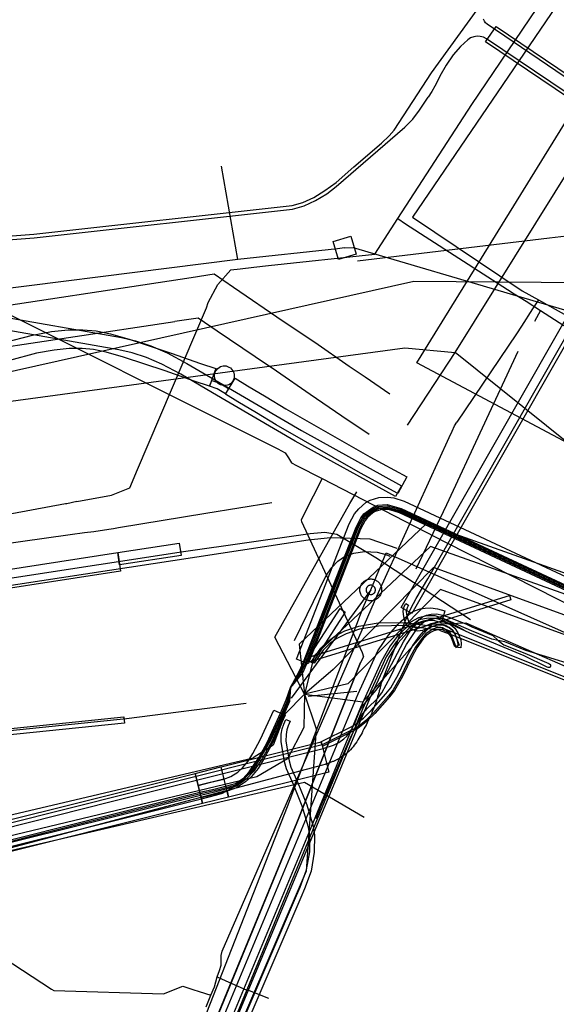
# Model space of a CAD drawing. Units: metres. Extents: x 2498846 to 2500545, y 1114574 to 1117145.
# Drawn here: x 2499839 to 2499856, y 1115462 to 1115493 of the extents above; entities that cross this region are included whole.
import ezdxf

# ---------------------------------------------------------------- set-up
doc = ezdxf.new("R2010")
doc.units = ezdxf.units.M
doc.header["$LTSCALE"] = 0.002
for name, color, linetype, true_color in [('CAD_SS_EAU_POTABLE_CONDUITE', 7, 'Continuous', 0x0070ff), ('L1', 7, 'Continuous', 0x00c5ff), ('L2', 7, 'Continuous', 0xa87000), ('L3', 7, 'Continuous', 0xe60000), ('L5', 7, 'Continuous', 0xe60000), ('L6', 2, 'Continuous', 0xffff00), ('L7', 7, 'Continuous', 0xe8beff), ('L8', 7, 'Continuous', 0xa900e6)]:
    doc.layers.add(name, color=color, linetype=linetype, true_color=true_color)
doc.layers.add('L4', color=240, linetype='Continuous')

msp = doc.modelspace()

# ---------------------------------------------------------------- linework, layer by layer
at = {"layer": 'CAD_SS_EAU_POTABLE_CONDUITE'}
for points in [[(2499856.43, 1115494.59), (2499851.13, 1115486.8)], [(2499851.13, 1115486.8), (2499854.65, 1115484.43)], [(2499854.65, 1115484.43), (2499855.18, 1115484.14)], [(2499855.18, 1115484.14), (2499854.99, 1115483.85)], [(2499855.18, 1115484.14), (2499858.07, 1115482.53)], [(2499854.99, 1115483.85), (2499854.63, 1115483.3)], [(2499854.63, 1115483.3), (2499854.47, 1115483.05)], [(2499854.47, 1115483.05), (2499852.56, 1115480.22)], [(2499844.98, 1115463.1), (2499845.02, 1115463.24), (2499849.99, 1115474.63), (2499852.31, 1115479.72), (2499852.41, 1115479.93), (2499852.48, 1115480.1)], [(2499852.48, 1115480.1), (2499852.56, 1115480.22)], [(2499835.48, 1115464.66), (2499839.53, 1115462.02)], [(2499844.98, 1115462.79), (2499844.98, 1115462.95), (2499844.98, 1115463.1)], [(2499844.86, 1115462.41), (2499844.93, 1115462.62), (2499844.98, 1115462.79)], [(2499844.77, 1115462.09), (2499844.86, 1115462.41)], [(2499844.86, 1115462.41), (2499845.11, 1115462.3)], [(2499845.11, 1115462.3), (2499845.81, 1115461.99)], [(2499839.53, 1115462.02), (2499839.61, 1115461.97)], [(2499839.61, 1115461.97), (2499843.13, 1115461.87)], [(2499843.13, 1115461.87), (2499843.75, 1115462.11)], [(2499843.75, 1115462.11), (2499844.07, 1115462.01)], [(2499844.07, 1115462.01), (2499844.28, 1115461.94)], [(2499844.65, 1115461.82), (2499844.77, 1115462.09)], [(2499845.81, 1115461.99), (2499845.88, 1115461.97)], [(2499845.88, 1115461.97), (2499846.51, 1115461.73)], [(2499844.28, 1115461.94), (2499844.65, 1115461.82)], [(2499844.5, 1115461.45), (2499844.65, 1115461.82)]]:
    msp.add_lwpolyline(points, dxfattribs=at)
at = {"layer": 'L1'}
for points in [[(2499851.27, 1115482.12), (2499887.36, 1115540.5)], [(2499852.5, 1115482.45), (2499888.06, 1115539.42)], [(2499824.76, 1115479.07), (2499850.88, 1115482.6), (2499852.5, 1115482.45)], [(2499850.97, 1115480.12), (2499852.5, 1115482.45)], [(2499856.14, 1115479.53), (2499852.5, 1115482.45)], [(2499856.14, 1115479.53), (2499851.27, 1115482.12)]]:
    msp.add_lwpolyline(points, dxfattribs=at)
at = {"layer": 'L2'}
for points in [[(2499824.71, 1115481.93), (2499836.52, 1115483.73), (2499844.02, 1115484.86)], [(2499844.02, 1115484.86), (2499844.76, 1115484.98), (2499845.38, 1115484.55), (2499846.98, 1115483.46), (2499847.99, 1115482.78), (2499849.1, 1115482.01), (2499849.61, 1115481.67)], [(2499824.85, 1115480.65), (2499836.65, 1115482.42), (2499843.5, 1115483.45)], [(2499848.86, 1115480.41), (2499847.84, 1115481.11), (2499846.76, 1115481.85), (2499846.08, 1115482.31), (2499844.86, 1115483.14), (2499844.24, 1115483.56), (2499843.5, 1115483.45)], [(2499849.61, 1115481.67), (2499850.4, 1115481.13)], [(2499849.74, 1115479.82), (2499848.86, 1115480.41)]]:
    msp.add_lwpolyline(points, dxfattribs=at)
at = {"layer": 'L3'}
msp.add_lwpolyline([(2499845.4, 1115481.7), (2499845.4, 1115481.66), (2499845.39, 1115481.61), (2499845.37, 1115481.57), (2499845.35, 1115481.52), (2499845.32, 1115481.48), (2499845.28, 1115481.45), (2499845.23, 1115481.42), (2499845.19, 1115481.4), (2499845.14, 1115481.39), (2499845.1, 1115481.39), (2499845.05, 1115481.39), (2499845.01, 1115481.4), (2499844.96, 1115481.41), (2499844.92, 1115481.44), (2499844.88, 1115481.47), (2499844.84, 1115481.5), (2499844.81, 1115481.55), (2499844.79, 1115481.59), (2499844.78, 1115481.64), (2499844.77, 1115481.68), (2499844.77, 1115481.73), (2499844.78, 1115481.77), (2499844.79, 1115481.82), (2499844.81, 1115481.86), (2499844.84, 1115481.9), (2499844.88, 1115481.94), (2499844.92, 1115481.97), (2499844.96, 1115482), (2499845.01, 1115482.01), (2499845.05, 1115482.02), (2499845.1, 1115482.02), (2499845.14, 1115482.02), (2499845.19, 1115482), (2499845.23, 1115481.98), (2499845.28, 1115481.96), (2499845.32, 1115481.92), (2499845.35, 1115481.88), (2499845.37, 1115481.84), (2499845.39, 1115481.8), (2499845.4, 1115481.75)], close=True, dxfattribs=at)
at = {"layer": 'L4'}
for points in [[(2499860.193, 1115487.898), (2499853.48, 1115492.421), (2499853.816, 1115492.919), (2499860.529, 1115488.396)], [(2499851.115, 1115474.075), (2499850.767, 1115474.273), (2499858.697, 1115488.149), (2499859.045, 1115487.951)], [(2499850.777, 1115478.176), (2499850.584, 1115477.826), (2499847.363, 1115479.602), (2499844.702, 1115481.156), (2499843.686, 1115481.755), (2499843.075, 1115482.077), (2499842.582, 1115482.293), (2499842.125, 1115482.446), (2499841.701, 1115482.542), (2499837.542, 1115483.262), (2499837.158, 1115483.322), (2499836.916, 1115483.35), (2499836.961, 1115483.747), (2499837.212, 1115483.719), (2499837.607, 1115483.657), (2499841.779, 1115482.934), (2499842.233, 1115482.832), (2499842.726, 1115482.666), (2499843.249, 1115482.438), (2499843.881, 1115482.104), (2499844.905, 1115481.501), (2499847.561, 1115479.95)], [(2499844.614, 1115481.367), (2499844.679, 1115481.557), (2499844.939, 1115481.467), (2499845.223, 1115481.292), (2499845.119, 1115481.122), (2499844.853, 1115481.285)], [(2499850.944, 1115478.457), (2499850.657, 1115477.93), (2499849.464, 1115478.579), (2499846.755, 1115480.128), (2499846.115, 1115480.516), (2499845.524, 1115480.871), (2499845.118, 1115481.12), (2499845.432, 1115481.632), (2499845.835, 1115481.384), (2499846.425, 1115481.03), (2499847.06, 1115480.645), (2499849.756, 1115479.103)], [(2499841.721, 1115475.635), (2499841.659, 1115476.031), (2499843.635, 1115476.336), (2499843.697, 1115475.94)], [(2499829.804, 1115473.592), (2499829.712, 1115474.184), (2499841.659, 1115476.031), (2499841.751, 1115475.439)], [(2499847.91, 1115472.497), (2499847.775, 1115472.563), (2499847.832, 1115472.682), (2499854.248, 1115474.657), (2499854.292, 1115474.514), (2499847.939, 1115472.558)], [(2499852.687, 1115472.974), (2499852.587, 1115472.98), (2499852.595, 1115473.095), (2499852.581, 1115473.202), (2499852.501, 1115473.412), (2499852.42, 1115473.538), (2499852.307, 1115473.624), (2499852.211, 1115473.677), (2499852.088, 1115473.714), (2499851.925, 1115473.702), (2499851.764, 1115473.657), (2499851.458, 1115473.529), (2499851.304, 1115473.51), (2499851.217, 1115473.518), (2499851.095, 1115473.572), (2499850.968, 1115473.689), (2499850.906, 1115473.781), (2499850.848, 1115473.97), (2499850.828, 1115474.151), (2499850.867, 1115474.298), (2499850.921, 1115474.392), (2499851.007, 1115474.342), (2499850.961, 1115474.26), (2499850.93, 1115474.143), (2499850.946, 1115473.99), (2499850.998, 1115473.825), (2499851.044, 1115473.755), (2499851.151, 1115473.656), (2499851.243, 1115473.616), (2499851.302, 1115473.61), (2499851.432, 1115473.627), (2499851.73, 1115473.751), (2499851.907, 1115473.802), (2499852.1, 1115473.814), (2499852.249, 1115473.769), (2499852.361, 1115473.708), (2499852.494, 1115473.606), (2499852.591, 1115473.458), (2499852.679, 1115473.226), (2499852.695, 1115473.099)], [(2499847.932, 1115472.486), (2499847.752, 1115472.574), (2499847.798, 1115472.669), (2499848.804, 1115474.231), (2499848.972, 1115474.123), (2499847.973, 1115472.571)], [(2499848.184, 1115469.951), (2499849.142, 1115470.428), (2499849.289, 1115470.512), (2499849.56, 1115470.719), (2499849.806, 1115470.965), (2499850.276, 1115471.499), (2499850.43, 1115471.693), (2499850.681, 1115472.123), (2499850.976, 1115472.741), (2499851.147, 1115473.053), (2499851.358, 1115473.351), (2499851.489, 1115473.497), (2499851.634, 1115473.599), (2499851.768, 1115473.656), (2499851.906, 1115473.696), (2499852.106, 1115473.712), (2499852.205, 1115473.673), (2499852.318, 1115473.616), (2499852.413, 1115473.538), (2499852.505, 1115473.397), (2499852.629, 1115473.056), (2499852.489, 1115473.004), (2499852.371, 1115473.329), (2499852.299, 1115473.436), (2499852.236, 1115473.49), (2499852.143, 1115473.535), (2499852.082, 1115473.56), (2499851.934, 1115473.548), (2499851.818, 1115473.514), (2499851.708, 1115473.467), (2499851.589, 1115473.385), (2499851.476, 1115473.257), (2499851.275, 1115472.973), (2499851.11, 1115472.673), (2499850.813, 1115472.053), (2499850.554, 1115471.607), (2499850.39, 1115471.403), (2499849.916, 1115470.863), (2499849.658, 1115470.605), (2499849.371, 1115470.386), (2499849.212, 1115470.296), (2499848.25, 1115469.817)], [(2499844.337, 1115468.169), (2499844.243, 1115468.557), (2499844.656, 1115468.658), (2499845.067, 1115468.761), (2499845.299, 1115468.839), (2499845.524, 1115468.986), (2499845.672, 1115469.121), (2499845.85, 1115469.333), (2499846.001, 1115469.584), (2499846.247, 1115470.042), (2499846.671, 1115470.977), (2499847.035, 1115470.811), (2499846.605, 1115469.864), (2499846.349, 1115469.386), (2499846.176, 1115469.099), (2499845.962, 1115468.843), (2499845.77, 1115468.668), (2499845.475, 1115468.475), (2499845.179, 1115468.377), (2499844.752, 1115468.27)], [(2499832.954, 1115469.641), (2499832.934, 1115469.839), (2499841.854, 1115470.755), (2499841.874, 1115470.557)], [(2499844.979, 1115469.151), (2499848.199, 1115469.957), (2499848.441, 1115468.987), (2499845.221, 1115468.181)], [(2499834.389, 1115465.473), (2499834.147, 1115466.443), (2499844.146, 1115468.943), (2499844.388, 1115467.973)], [(2499844.242, 1115468.555), (2499844.146, 1115468.943), (2499844.978, 1115469.15), (2499845.074, 1115468.762)], [(2499844.339, 1115468.168), (2499845.173, 1115468.375), (2499845.221, 1115468.181), (2499844.387, 1115467.974)]]:
    msp.add_lwpolyline(points, close=True, dxfattribs=at)
for points in [[(2499838.014, 1115482.777), (2499838.917, 1115483.013), (2499839.537, 1115483.127), (2499840.063, 1115483.18), (2499840.539, 1115483.183), (2499840.964, 1115483.143), (2499841.431, 1115483.05), (2499842.028, 1115482.879), (2499843.374, 1115482.43), (2499844.317, 1115482.104), (2499844.809, 1115481.935), (2499844.614, 1115481.367), (2499844.121, 1115481.537), (2499843.181, 1115481.862), (2499841.851, 1115482.306), (2499841.29, 1115482.466), (2499840.877, 1115482.548), (2499840.513, 1115482.583), (2499840.095, 1115482.58), (2499839.622, 1115482.533), (2499839.047, 1115482.427), (2499838.18, 1115482.201)], [(2499864.678, 1115470.796), (2499850.711, 1115477.304), (2499850.44, 1115477.393), (2499850.315, 1115477.41), (2499850.117, 1115477.403), (2499849.933, 1115477.347), (2499849.862, 1115477.307), (2499849.69, 1115477.16), (2499849.607, 1115477.056), (2499849.463, 1115476.786), (2499847.776, 1115472.464), (2499847.404, 1115472.61), (2499849.099, 1115476.952), (2499849.271, 1115477.278), (2499849.402, 1115477.44), (2499849.632, 1115477.637), (2499849.775, 1115477.717), (2499850.051, 1115477.801), (2499850.335, 1115477.812), (2499850.53, 1115477.785), (2499850.859, 1115477.676), (2499864.848, 1115471.158)], [(2499843.122, 1115456.475), (2499849.383, 1115471.501), (2499850.017, 1115472.876), (2499850.357, 1115473.381), (2499850.662, 1115473.717), (2499850.772, 1115473.826), (2499851.011, 1115474.048), (2499851.128, 1115474.127), (2499851.224, 1115474.174), (2499851.377, 1115474.223), (2499851.54, 1115474.251), (2499851.721, 1115474.255), (2499851.93, 1115474.23), (2499852.169, 1115474.166), (2499852.065, 1115473.78), (2499851.854, 1115473.837), (2499851.702, 1115473.855), (2499851.579, 1115473.852), (2499851.472, 1115473.834), (2499851.374, 1115473.802), (2499851.329, 1115473.78), (2499851.261, 1115473.734), (2499851.049, 1115473.538), (2499850.952, 1115473.441), (2499850.673, 1115473.134), (2499850.366, 1115472.679), (2499849.75, 1115471.34), (2499843.492, 1115456.323)], [(2499857.46, 1115471.362), (2499852.487, 1115473.35), (2499852.036, 1115473.522), (2499852.02, 1115473.53), (2499852.003, 1115473.536), (2499851.927, 1115473.548), (2499851.859, 1115473.556), (2499850.878, 1115473.688), (2499850.035, 1115473.673), (2499849.428, 1115473.568), (2499848.998, 1115473.422), (2499848.684, 1115473.258), (2499848.447, 1115473.082), (2499848.263, 1115472.894), (2499847.972, 1115472.479), (2499847.89, 1115472.536), (2499848.185, 1115472.958), (2499848.381, 1115473.157), (2499848.631, 1115473.343), (2499848.958, 1115473.514), (2499849.403, 1115473.665), (2499850.026, 1115473.773), (2499850.883, 1115473.788), (2499851.873, 1115473.656), (2499851.941, 1115473.647), (2499852.026, 1115473.634), (2499852.061, 1115473.622), (2499852.078, 1115473.613), (2499852.523, 1115473.444), (2499857.497, 1115471.455)], [(2499845.064, 1115459.546), (2499847.403, 1115465.02), (2499847.52, 1115465.293), (2499847.73, 1115465.847), (2499847.828, 1115466.426), (2499847.829, 1115466.952), (2499847.789, 1115467.217), (2499847.591, 1115467.888), (2499847.304, 1115468.585), (2499847.081, 1115469.094), (2499847.019, 1115469.316), (2499846.912, 1115469.97), (2499846.917, 1115470.206), (2499846.949, 1115470.377), (2499846.998, 1115470.526), (2499847.063, 1115470.675), (2499847.2, 1115470.615), (2499847.138, 1115470.473), (2499847.095, 1115470.339), (2499847.067, 1115470.19), (2499847.062, 1115469.98), (2499847.165, 1115469.348), (2499847.222, 1115469.145), (2499847.442, 1115468.644), (2499847.732, 1115467.938), (2499847.936, 1115467.249), (2499847.979, 1115466.963), (2499847.977, 1115466.413), (2499847.876, 1115465.807), (2499847.66, 1115465.237), (2499847.541, 1115464.961), (2499845.203, 1115459.489)]]:
    msp.add_lwpolyline(points, dxfattribs=at)
at = {"layer": 'L5'}
for points in [[(2499832.05, 1115485.82), (2499832.18, 1115485.76), (2499832.33, 1115485.73), (2499832.49, 1115485.75), (2499832.7, 1115485.84), (2499833.15, 1115486.15), (2499833.34, 1115486.25), (2499833.49, 1115486.29), (2499833.72, 1115486.27), (2499833.93, 1115486.24), (2499834.84, 1115486), (2499835.17, 1115485.96), (2499838.97, 1115486.25), (2499847.27, 1115487.17), (2499847.61, 1115487.27), (2499847.96, 1115487.43), (2499848.31, 1115487.65), (2499848.68, 1115487.91), (2499849.25, 1115488.41), (2499850.14, 1115489.17), (2499850.38, 1115489.41), (2499850.54, 1115489.59), (2499851.74, 1115491.43), (2499855.69, 1115496.89)], [(2499849.36, 1115485.39), (2499855.53, 1115486.13), (2499856.08, 1115486.2), (2499856.52, 1115486.28), (2499856.74, 1115486.34), (2499857.06, 1115486.45), (2499857.52, 1115486.67), (2499857.8, 1115486.86), (2499857.93, 1115486.96), (2499858.12, 1115487.14), (2499858.47, 1115487.55), (2499858.68, 1115487.83), (2499859.06, 1115488.41), (2499862.5, 1115493.8)], [(2499850.11, 1115471.8), (2499850.58, 1115473.02), (2499850.9, 1115473.83), (2499851.08, 1115474.24), (2499851.25, 1115474.56), (2499851.62, 1115475.19), (2499858.82, 1115487.8), (2499859.5, 1115488.97), (2499859.91, 1115489.59), (2499860.21, 1115489.98), (2499860.85, 1115490.74), (2499861.12, 1115490.99), (2499861.32, 1115491.13), (2499861.77, 1115491.37), (2499862.7, 1115491.8), (2499863.14, 1115492.04), (2499863.4, 1115492.24), (2499863.51, 1115492.35), (2499863.67, 1115492.54), (2499864.56, 1115493.81)], [(2499860.45, 1115488.29), (2499853.53, 1115492.99), (2499853.48, 1115493.03), (2499853.44, 1115493.09), (2499853.41, 1115493.15)], [(2499860.24, 1115487.99), (2499853.51, 1115492.52), (2499853.41, 1115492.57), (2499853.31, 1115492.6), (2499853.21, 1115492.61), (2499853.1, 1115492.59), (2499853, 1115492.55), (2499852.91, 1115492.49), (2499852.67, 1115492.27), (2499852.44, 1115492.01), (2499852.21, 1115491.68), (2499852.01, 1115491.32), (2499851.93, 1115491.16), (2499851.85, 1115491), (2499851.75, 1115490.83), (2499851.63, 1115490.65)], [(2499833.34, 1115485.52), (2499833.76, 1115485.79), (2499833.98, 1115485.87), (2499834.22, 1115485.89), (2499834.9, 1115485.82), (2499835.19, 1115485.84), (2499838.98, 1115486.13), (2499847.28, 1115487.05), (2499847.65, 1115487.16), (2499848.02, 1115487.33), (2499848.38, 1115487.55), (2499848.68, 1115487.78), (2499850.88, 1115489.69), (2499851.02, 1115489.82), (2499851.14, 1115489.94), (2499851.23, 1115490.06), (2499851.34, 1115490.2), (2499851.63, 1115490.65)], [(2499834.34, 1115465.84), (2499844.3, 1115468.34), (2499844.8, 1115468.45), (2499845.44, 1115468.62), (2499845.71, 1115468.8), (2499845.95, 1115469.04), (2499846.23, 1115469.47), (2499846.46, 1115469.88), (2499846.67, 1115470.28), (2499846.93, 1115470.86), (2499847.11, 1115471.28), (2499847.21, 1115471.7), (2499847.53, 1115472.22), (2499847.66, 1115472.51), (2499848.21, 1115473.91), (2499849.35, 1115476.84), (2499849.51, 1115477.12), (2499849.6, 1115477.24), (2499849.89, 1115477.46), (2499850.03, 1115477.51), (2499850.32, 1115477.53), (2499850.76, 1115477.41), (2499864.73, 1115470.91)], [(2499834.39, 1115465.81), (2499844.32, 1115468.3), (2499844.86, 1115468.42), (2499845.23, 1115468.51), (2499845.46, 1115468.58), (2499845.76, 1115468.8), (2499846, 1115469.04), (2499846.22, 1115469.38), (2499846.59, 1115470.03), (2499846.96, 1115470.84), (2499847.15, 1115471.27), (2499847.21, 1115471.7), (2499847.57, 1115472.2), (2499847.7, 1115472.49), (2499848.25, 1115473.9), (2499849.39, 1115476.82), (2499849.54, 1115477.1), (2499849.63, 1115477.21), (2499849.9, 1115477.42), (2499850.04, 1115477.47), (2499850.32, 1115477.49), (2499850.74, 1115477.38), (2499864.71, 1115470.87)], [(2499853, 1115473.87), (2499849.95, 1115475.86), (2499848.7, 1115476.61), (2499848.32, 1115476.67), (2499847.84, 1115476.63), (2499843.77, 1115476.05), (2499829.88, 1115473.93)], [(2499850.64, 1115476.16), (2499849.77, 1115476.46), (2499848.5, 1115476.5), (2499847.78, 1115476.43), (2499829.88, 1115473.7)], [(2499847.34, 1115473.21), (2499848.36, 1115475.29), (2499848.54, 1115475.55), (2499848.73, 1115475.75), (2499848.95, 1115475.9), (2499849.25, 1115476.01), (2499849.59, 1115476.07), (2499850, 1115476.04), (2499850.27, 1115475.97), (2499850.4, 1115475.92)], [(2499853.88, 1115473.21), (2499853.68, 1115473.25), (2499853.03, 1115473.52), (2499852.12, 1115473.92), (2499851.86, 1115474), (2499851.59, 1115474), (2499851.32, 1115473.94), (2499851.07, 1115473.8), (2499850.95, 1115473.64), (2499850.67, 1115473.38), (2499850.41, 1115473.04), (2499850.14, 1115472.55), (2499849.46, 1115471.06), (2499847.79, 1115467.01), (2499843.34, 1115456.36), (2499842.41, 1115454.05), (2499841.72, 1115452.39), (2499840.98, 1115450.53), (2499840.83, 1115450.15), (2499839.33, 1115444.93), (2499839.3, 1115444.51), (2499838.86, 1115443.14), (2499833.68, 1115423.22)], [(2499834.28, 1115466.23), (2499841.45, 1115468.04), (2499848.26, 1115469.74), (2499848.59, 1115469.85), (2499848.76, 1115469.93), (2499848.92, 1115470.05), (2499849.02, 1115470.14), (2499849.18, 1115470.36), (2499849.3, 1115470.61), (2499849.43, 1115470.94), (2499849.52, 1115471.1), (2499849.96, 1115471.61), (2499850.11, 1115471.82), (2499850.36, 1115472.26), (2499850.84, 1115473.17), (2499851.12, 1115473.61), (2499851.36, 1115473.89), (2499851.45, 1115473.97), (2499851.58, 1115474.02), (2499851.73, 1115474.05), (2499851.91, 1115474.06), (2499852.1, 1115474.02), (2499852.33, 1115473.95), (2499852.57, 1115473.85), (2499852.84, 1115473.74), (2499853.04, 1115473.65), (2499853.71, 1115473.37), (2499853.88, 1115473.21)], [(2499853.88, 1115473.21), (2499854.07, 1115473.07), (2499854.74, 1115472.8), (2499855.51, 1115472.47), (2499855.54, 1115472.45), (2499855.55, 1115472.45), (2499855.55, 1115472.44), (2499855.55, 1115472.43), (2499855.56, 1115472.43), (2499855.56, 1115472.42), (2499855.56, 1115472.41), (2499855.56, 1115472.4), (2499855.56, 1115472.39), (2499855.56, 1115472.38), (2499855.56, 1115472.37), (2499855.55, 1115472.37), (2499855.55, 1115472.36), (2499855.55, 1115472.35), (2499855.54, 1115472.35), (2499855.54, 1115472.34), (2499855.53, 1115472.34), (2499855.52, 1115472.34), (2499855.49, 1115472.34), (2499855.46, 1115472.35), (2499854.72, 1115472.72), (2499852.97, 1115473.44), (2499852.09, 1115473.85), (2499851.88, 1115473.92), (2499851.63, 1115473.93), (2499851.35, 1115473.87), (2499851.15, 1115473.73), (2499850.87, 1115473.46), (2499850.61, 1115473.17), (2499850.49, 1115473), (2499850.29, 1115472.68), (2499849.53, 1115471.01), (2499843.47, 1115456.34)], [(2499848.15, 1115467.81), (2499849.13, 1115470.06), (2499849.48, 1115470.78), (2499849.54, 1115470.87), (2499849.69, 1115471.04), (2499850.01, 1115471.35), (2499850.15, 1115471.53), (2499850.42, 1115472.04), (2499850.76, 1115472.74), (2499850.94, 1115473.08), (2499851.26, 1115473.56), (2499851.41, 1115473.73), (2499851.5, 1115473.81), (2499851.73, 1115473.91), (2499851.89, 1115473.93), (2499852.09, 1115473.91), (2499852.19, 1115473.87), (2499852.81, 1115473.53)], [(2499852.54, 1115472.96), (2499852.41, 1115473.34), (2499852.34, 1115473.46), (2499852.26, 1115473.52), (2499852.09, 1115473.61), (2499852.04, 1115473.62), (2499851.91, 1115473.61), (2499851.79, 1115473.57), (2499851.63, 1115473.48), (2499851.56, 1115473.42), (2499851.44, 1115473.28), (2499851.23, 1115472.99), (2499851.06, 1115472.68), (2499850.77, 1115472.07), (2499850.51, 1115471.63), (2499850.36, 1115471.43), (2499849.88, 1115470.89), (2499849.63, 1115470.64), (2499849.35, 1115470.42), (2499849.19, 1115470.34), (2499848.23, 1115469.86), (2499838.04, 1115467.3)], [(2499857.01, 1115472.2), (2499854.77, 1115472.89), (2499854.1, 1115473.17), (2499853.88, 1115473.21)], [(2499850.11, 1115471.8), (2499850.11, 1115471.77), (2499850.1, 1115471.74), (2499850.09, 1115471.71), (2499850.09, 1115471.68), (2499850.08, 1115471.65), (2499850.07, 1115471.62), (2499850.06, 1115471.59), (2499850.06, 1115471.56), (2499850.05, 1115471.53), (2499850.04, 1115471.5), (2499850.03, 1115471.47), (2499850.02, 1115471.44), (2499850.01, 1115471.41), (2499850.01, 1115471.38), (2499850, 1115471.36), (2499849.99, 1115471.33), (2499849.98, 1115471.31), (2499849.98, 1115471.29), (2499849.97, 1115471.28), (2499849.97, 1115471.26), (2499849.96, 1115471.25), (2499849.95, 1115471.23), (2499849.95, 1115471.21), (2499849.94, 1115471.2), (2499849.94, 1115471.18), (2499849.93, 1115471.16), (2499849.93, 1115471.15), (2499849.92, 1115471.13), (2499849.91, 1115471.12), (2499849.91, 1115471.1), (2499849.9, 1115471.08), (2499849.9, 1115471.07), (2499849.89, 1115471.06), (2499849.89, 1115471.04), (2499849.88, 1115471.03), (2499849.88, 1115471.02), (2499849.87, 1115471.01), (2499849.87, 1115470.99), (2499849.86, 1115470.98), (2499849.86, 1115470.97), (2499849.85, 1115470.96), (2499849.85, 1115470.94), (2499849.84, 1115470.93), (2499849.84, 1115470.92), (2499849.83, 1115470.91), (2499849.83, 1115470.89), (2499849.82, 1115470.88), (2499849.82, 1115470.87), (2499849.78, 1115470.79), (2499849.73, 1115470.68), (2499849.72, 1115470.66), (2499849.72, 1115470.65), (2499849.71, 1115470.64), (2499849.71, 1115470.63), (2499849.7, 1115470.62), (2499849.69, 1115470.61), (2499849.69, 1115470.59), (2499849.68, 1115470.58), (2499849.68, 1115470.57), (2499849.67, 1115470.56), (2499849.67, 1115470.55), (2499849.66, 1115470.54), (2499849.65, 1115470.52), (2499849.65, 1115470.51), (2499849.64, 1115470.5), (2499849.64, 1115470.49), (2499849.6, 1115470.43), (2499849.57, 1115470.37), (2499849.54, 1115470.31), (2499849.51, 1115470.25), (2499849.48, 1115470.19), (2499849.44, 1115470.13), (2499849.41, 1115470.07), (2499849.38, 1115470.02), (2499849.34, 1115469.96), (2499849.3, 1115469.9), (2499849.26, 1115469.85), (2499849.22, 1115469.8), (2499849.18, 1115469.75), (2499849.14, 1115469.7), (2499849.09, 1115469.65), (2499849.04, 1115469.61), (2499849.02, 1115469.59), (2499849.01, 1115469.58), (2499849, 1115469.58), (2499848.99, 1115469.57), (2499848.98, 1115469.56), (2499848.97, 1115469.55), (2499848.96, 1115469.55), (2499848.95, 1115469.54), (2499848.94, 1115469.53), (2499848.93, 1115469.52), (2499848.92, 1115469.52), (2499848.91, 1115469.51), (2499848.9, 1115469.5), (2499848.89, 1115469.5), (2499848.88, 1115469.49), (2499848.87, 1115469.48), (2499848.86, 1115469.48), (2499848.85, 1115469.47), (2499848.84, 1115469.46), (2499848.83, 1115469.45), (2499848.82, 1115469.45), (2499848.81, 1115469.44), (2499848.8, 1115469.44), (2499848.79, 1115469.43), (2499848.78, 1115469.43), (2499848.78, 1115469.42), (2499848.77, 1115469.42), (2499848.76, 1115469.41), (2499848.75, 1115469.41), (2499848.74, 1115469.4), (2499848.73, 1115469.4), (2499848.72, 1115469.39), (2499848.71, 1115469.38), (2499848.69, 1115469.38), (2499848.67, 1115469.37), (2499848.66, 1115469.36), (2499848.64, 1115469.35), (2499848.63, 1115469.35), (2499848.61, 1115469.34), (2499848.59, 1115469.33), (2499848.58, 1115469.32), (2499848.56, 1115469.32), (2499848.54, 1115469.31), (2499848.52, 1115469.3), (2499848.51, 1115469.3), (2499848.49, 1115469.29), (2499848.47, 1115469.28), (2499848.46, 1115469.28), (2499848.38, 1115469.25), (2499848.37, 1115469.25), (2499848.36, 1115469.24), (2499848.35, 1115469.24), (2499848.34, 1115469.24), (2499848.33, 1115469.23), (2499848.32, 1115469.23), (2499848.24, 1115469.21), (2499834.39, 1115465.54)], [(2499847.78, 1115471.42), (2499849.34, 1115471.58)], [(2499833, 1115469.78), (2499841.94, 1115470.71), (2499845.79, 1115471.2)], [(2499848.15, 1115467.81), (2499848.03, 1115467.49)]]:
    msp.add_lwpolyline(points, dxfattribs=at)
at = {"layer": 'L6'}
for points in [[(2499850.66, 1115486.75), (2499853.04, 1115490.41), (2499859.32, 1115499.7)], [(2499846.03, 1115485.19), (2499846.5, 1115485.24), (2499849.92, 1115485.61), (2499850.66, 1115486.75)], [(2499850.66, 1115486.75), (2499850.91, 1115486.58)], [(2499850.91, 1115486.58), (2499854.18, 1115484.48), (2499854.4, 1115484.34)], [(2499840.35, 1115477.67), (2499841.46, 1115477.87), (2499842.05, 1115478.11), (2499842.3, 1115478.7), (2499844.51, 1115483.89), (2499844.57, 1115484.06), (2499844.88, 1115484.64), (2499845.29, 1115485.11), (2499845.59, 1115485.14)], [(2499845.59, 1115485.14), (2499846.03, 1115485.19)], [(2499836.06, 1115484.52), (2499836.5, 1115484.51), (2499836.78, 1115484.37), (2499846.8, 1115479.36), (2499847.04, 1115479.23), (2499847.15, 1115479.07), (2499847.24, 1115478.91), (2499847.4, 1115478.83), (2499848.23, 1115478.41)], [(2499854.4, 1115484.34), (2499854.78, 1115484.1)], [(2499854.78, 1115484.1), (2499855.24, 1115483.8)], [(2499842.3, 1115478.7), (2499844.51, 1115483.89)], [(2499855.24, 1115483.8), (2499855.05, 1115483.45)], [(2499855.24, 1115483.8), (2499855.99, 1115483.32)], [(2499851.25, 1115475.51), (2499852.23, 1115477.57), (2499854.53, 1115482.5)], [(2499848.23, 1115478.41), (2499847.94, 1115477.84)], [(2499848.23, 1115478.41), (2499852.19, 1115476.37), (2499857.95, 1115473.44)], [(2499847.94, 1115477.84), (2499847.73, 1115477.42), (2499847.55, 1115477.07)], [(2499840.35, 1115477.67), (2499840.02, 1115477.6), (2499839.98, 1115477.6), (2499835.6, 1115476.78), (2499835.14, 1115476.69), (2499834.64, 1115476.6), (2499834.23, 1115476.52), (2499831.04, 1115475.92), (2499830.64, 1115475.84), (2499829.86, 1115475.88), (2499829.64, 1115475.78)], [(2499839.98, 1115477.6), (2499835.6, 1115476.78)], [(2499846.61, 1115477.63), (2499844.49, 1115477.28), (2499841.68, 1115476.82)], [(2499841.68, 1115476.82), (2499841.52, 1115476.79), (2499841.38, 1115476.77), (2499840.89, 1115476.7), (2499840.59, 1115476.66)], [(2499847.55, 1115477.07), (2499847.57, 1115477.03), (2499849.51, 1115472.82), (2499849.56, 1115472.68), (2499849.46, 1115472.5), (2499847.42, 1115467.36), (2499842.72, 1115455.94)], [(2499847.57, 1115477.03), (2499849.51, 1115472.82)], [(2499840.59, 1115476.66), (2499840.13, 1115476.6), (2499831.68, 1115475.41)], [(2499842.75, 1115456.03), (2499847.42, 1115467.36), (2499849.46, 1115472.5)]]:
    msp.add_lwpolyline(points, dxfattribs=at)
at = {"layer": 'L7'}
for points in [[(2499848.751, 1115485.44), (2499848.579, 1115486.015), (2499849.153, 1115486.188), (2499849.326, 1115485.613)], [(2499849.656, 1115474.511), (2499849.629, 1115474.524), (2499849.602, 1115474.539), (2499849.577, 1115474.556), (2499849.554, 1115474.576), (2499849.532, 1115474.598), (2499849.513, 1115474.621), (2499849.495, 1115474.646), (2499849.48, 1115474.673), (2499849.467, 1115474.7), (2499849.457, 1115474.729), (2499849.449, 1115474.758), (2499849.443, 1115474.789), (2499849.441, 1115474.819), (2499849.441, 1115474.849), (2499849.443, 1115474.88), (2499849.449, 1115474.91), (2499849.457, 1115474.939), (2499849.467, 1115474.968), (2499849.48, 1115474.996), (2499849.495, 1115475.022), (2499849.513, 1115475.047), (2499849.533, 1115475.071), (2499849.554, 1115475.092), (2499849.578, 1115475.112), (2499849.603, 1115475.129), (2499849.629, 1115475.144), (2499849.657, 1115475.157), (2499849.685, 1115475.168), (2499849.715, 1115475.176), (2499849.745, 1115475.181), (2499849.775, 1115475.184), (2499849.806, 1115475.184), (2499849.836, 1115475.181), (2499849.867, 1115475.175), (2499849.896, 1115475.168), (2499849.925, 1115475.157), (2499849.952, 1115475.144), (2499849.979, 1115475.129), (2499850.004, 1115475.111), (2499850.027, 1115475.092), (2499850.049, 1115475.07), (2499850.068, 1115475.047), (2499850.086, 1115475.022), (2499850.101, 1115474.995), (2499850.114, 1115474.968), (2499850.124, 1115474.939), (2499850.132, 1115474.909), (2499850.137, 1115474.879), (2499850.14, 1115474.849), (2499850.14, 1115474.818), (2499850.137, 1115474.788), (2499850.132, 1115474.758), (2499850.124, 1115474.728), (2499850.114, 1115474.7), (2499850.101, 1115474.672), (2499850.085, 1115474.646), (2499850.068, 1115474.621), (2499850.048, 1115474.597), (2499850.027, 1115474.576), (2499850.003, 1115474.556), (2499849.978, 1115474.539), (2499849.952, 1115474.523), (2499849.924, 1115474.51), (2499849.895, 1115474.5), (2499849.866, 1115474.492), (2499849.836, 1115474.487), (2499849.805, 1115474.484), (2499849.775, 1115474.484), (2499849.744, 1115474.487), (2499849.714, 1115474.492), (2499849.685, 1115474.5)], [(2499849.848, 1115474.972), (2499849.836, 1115474.977), (2499849.823, 1115474.98), (2499849.81, 1115474.983), (2499849.797, 1115474.984), (2499849.784, 1115474.984), (2499849.771, 1115474.983), (2499849.758, 1115474.98), (2499849.745, 1115474.977), (2499849.733, 1115474.973), (2499849.721, 1115474.967), (2499849.71, 1115474.96), (2499849.699, 1115474.953), (2499849.689, 1115474.945), (2499849.68, 1115474.935), (2499849.672, 1115474.925), (2499849.664, 1115474.915), (2499849.657, 1115474.903), (2499849.652, 1115474.891), (2499849.647, 1115474.879), (2499849.644, 1115474.866), (2499849.642, 1115474.854), (2499849.641, 1115474.841), (2499849.641, 1115474.827), (2499849.642, 1115474.814), (2499849.644, 1115474.802), (2499849.647, 1115474.789), (2499849.652, 1115474.777), (2499849.657, 1115474.765), (2499849.664, 1115474.753), (2499849.671, 1115474.743), (2499849.68, 1115474.733), (2499849.689, 1115474.723), (2499849.699, 1115474.715), (2499849.71, 1115474.707), (2499849.721, 1115474.701), (2499849.733, 1115474.695), (2499849.745, 1115474.691), (2499849.758, 1115474.687), (2499849.771, 1115474.685), (2499849.784, 1115474.684), (2499849.797, 1115474.684), (2499849.81, 1115474.685), (2499849.823, 1115474.687), (2499849.835, 1115474.691), (2499849.848, 1115474.695), (2499849.86, 1115474.701), (2499849.871, 1115474.707), (2499849.882, 1115474.715), (2499849.892, 1115474.723), (2499849.901, 1115474.732), (2499849.909, 1115474.742), (2499849.917, 1115474.753), (2499849.923, 1115474.764), (2499849.929, 1115474.776), (2499849.933, 1115474.789), (2499849.937, 1115474.801), (2499849.939, 1115474.814), (2499849.94, 1115474.827), (2499849.94, 1115474.84), (2499849.939, 1115474.853), (2499849.937, 1115474.866), (2499849.934, 1115474.879), (2499849.929, 1115474.891), (2499849.924, 1115474.903), (2499849.917, 1115474.914), (2499849.91, 1115474.925), (2499849.901, 1115474.935), (2499849.892, 1115474.944), (2499849.882, 1115474.953), (2499849.871, 1115474.96), (2499849.86, 1115474.967)]]:
    msp.add_lwpolyline(points, close=True, dxfattribs=at)
at = {"layer": 'L8'}
for points in [[(2499845.52, 1115485.44), (2499844.99, 1115488.43)], [(2499848.95, 1115485.81), (2499848.72, 1115485.78), (2499845.52, 1115485.44)], [(2499848.95, 1115485.81), (2499849.23, 1115485.82), (2499859.83, 1115482.7), (2499860.02, 1115482.67)], [(2499845.52, 1115485.44), (2499835.5, 1115484.18)], [(2499827.54, 1115476.99), (2499829.61, 1115477.7), (2499830.46, 1115478.11), (2499831.13, 1115478.51), (2499832.01, 1115479.12), (2499833.19, 1115479.94), (2499834.59, 1115480.76), (2499835.38, 1115481.11), (2499836.34, 1115481.43), (2499851.17, 1115484.74), (2499856.63, 1115484.7), (2499860.73, 1115482.07), (2499865.55, 1115478.6), (2499866.86, 1115478.36)], [(2499847.66, 1115471.49), (2499846.71, 1115473.32), (2499849.12, 1115477.61), (2499849.34, 1115477.98)], [(2499864.7, 1115470.83), (2499850.73, 1115477.34), (2499850.32, 1115477.45), (2499850.05, 1115477.43), (2499849.92, 1115477.38), (2499849.66, 1115477.18), (2499849.57, 1115477.08), (2499849.43, 1115476.8), (2499848.29, 1115473.88), (2499847.74, 1115472.48), (2499847.61, 1115472.18), (2499847.21, 1115471.7), (2499847.18, 1115471.25), (2499847, 1115470.83), (2499846.61, 1115469.97), (2499846.31, 1115469.43), (2499846.02, 1115469), (2499845.79, 1115468.76), (2499845.48, 1115468.53), (2499845.17, 1115468.45), (2499844.77, 1115468.34), (2499844.32, 1115468.23), (2499834.38, 1115465.77)], [(2499834.39, 1115465.64), (2499844.35, 1115468.13), (2499844.84, 1115468.25), (2499845.03, 1115468.31), (2499845.39, 1115468.51), (2499845.57, 1115468.65), (2499845.88, 1115468.99), (2499846.21, 1115469.46), (2499846.46, 1115469.94), (2499846.89, 1115470.88), (2499847.07, 1115471.3), (2499847.21, 1115471.7), (2499847.5, 1115472.24), (2499847.63, 1115472.52), (2499848.18, 1115473.93), (2499849.32, 1115476.85), (2499849.47, 1115477.15), (2499849.57, 1115477.27), (2499849.87, 1115477.49), (2499850.02, 1115477.55), (2499850.32, 1115477.57), (2499850.77, 1115477.45), (2499864.75, 1115470.94)], [(2499960.46, 1115410.66), (2499960.15, 1115411.88), (2499907.61, 1115442.94), (2499906.52, 1115446.72), (2499875.77, 1115466.82), (2499865.59, 1115471.97), (2499851.57, 1115476.95), (2499847.49, 1115473.09), (2499847.66, 1115471.49)], [(2499960.46, 1115410.66), (2499959.87, 1115411.36), (2499907, 1115442.54), (2499906, 1115446.32), (2499875.23, 1115466.36), (2499865.33, 1115471.4), (2499851.71, 1115476.23), (2499847.97, 1115472.72), (2499847.66, 1115471.49)], [(2499849.79, 1115474.83), (2499850.28, 1115476.02)], [(2499850.28, 1115476.02), (2499860.55, 1115471.45)], [(2499960.46, 1115410.66), (2499959.6, 1115410.74), (2499906.38, 1115442.14), (2499905.39, 1115445.95), (2499874.51, 1115465.97), (2499864.9, 1115470.8), (2499851.81, 1115475.55), (2499848.58, 1115472.28), (2499847.66, 1115471.49)], [(2499847.12, 1115467.88), (2499849.55, 1115474.27), (2499849.79, 1115474.83)], [(2499849.79, 1115474.83), (2499847.23, 1115471.36)], [(2499960.46, 1115410.66), (2499959.27, 1115410.31), (2499950.64, 1115415.39), (2499944.79, 1115418.81), (2499914.91, 1115436.45), (2499905.85, 1115441.79), (2499904.79, 1115445.54), (2499898.73, 1115449.53), (2499879.83, 1115461.69), (2499874.63, 1115465.12), (2499864.62, 1115470.27), (2499852.03, 1115474.85), (2499849.05, 1115471.82), (2499847.66, 1115471.49)], [(2499847.66, 1115471.49), (2499849.54, 1115471.24), (2499851.76, 1115473.73), (2499852.85, 1115473.78), (2499856.97, 1115471.98)], [(2499847.66, 1115471.49), (2499848.04, 1115470.37), (2499847.72, 1115465.8), (2499840.64, 1115449.33), (2499839.52, 1115444.77)], [(2499847.66, 1115471.49), (2499847.04, 1115470.85), (2499846.65, 1115469.85), (2499846.01, 1115469.44)], [(2499847.66, 1115471.49), (2499847.64, 1115470.42), (2499847.11, 1115469.41), (2499846.13, 1115468.83)], [(2499836.08, 1115467.11), (2499846.01, 1115469.44)], [(2499832.12, 1115465.06), (2499847.66, 1115468.66), (2499849.58, 1115467.54)], [(2499846.13, 1115468.83), (2499836.26, 1115466.47)], [(2499842.39, 1115455.65), (2499843.54, 1115458.75), (2499847.12, 1115467.88)]]:
    msp.add_lwpolyline(points, dxfattribs=at)

doc.saveas('drawing.dxf')
